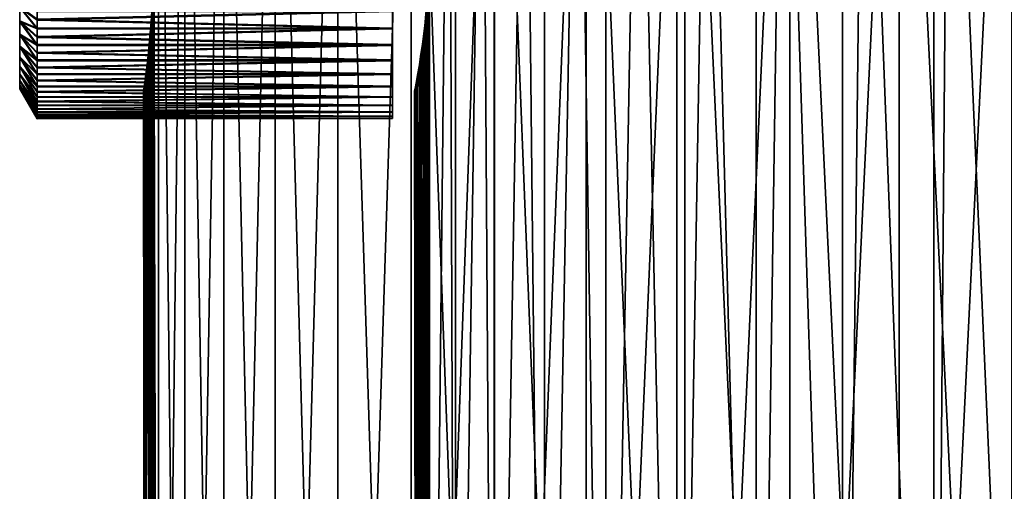
# Model space of a CAD drawing. Extents: x 0 to 603, y 0 to 78.
# Drawn here: x 0 to 15, y 19 to 26 of the extents above; entities that cross this region are included whole.
import ezdxf

# ---------------------------------------------------------------- set-up
doc = ezdxf.new("R2010")
doc.units = 0
doc.header["$MEASUREMENT"] = 0

msp = doc.modelspace()

# ---------------------------------------------------------------- linework, layer by layer
for points in [[(1.980275, 27.108311, 110.602798), (2.048075, 34.5, 110.182098), (2.048075, 0.499997, 110.182098)], [(1.980275, 27.108311, 1533.603027), (2.048075, 34.5, 1533.182007), (2.048075, 0.499997, 1533.182007)], [(2.048075, 0.499997, 115.217903), (2.048075, 34.5, 115.217903), (1.980573, 27.049829, 114.7994)], [(2.048075, 0.499997, 1538.218018), (2.048075, 34.5, 1538.218018), (1.980573, 27.049829, 1537.79895)], [(2.048075, 0.499997, 110.182098), (2.048075, 34.5, 110.182098), (2.436936, 34.5, 108.541397)], [(2.048075, 0.499997, 110.182098), (2.436936, 34.5, 108.541397), (2.436936, 0.499997, 108.541397)], [(2.436936, 0.499997, 116.858597), (2.436936, 34.5, 116.858597), (2.048075, 34.5, 115.217903)], [(2.436936, 0.499997, 116.858597), (2.048075, 34.5, 115.217903), (2.048075, 0.499997, 115.217903)], [(2.048075, 0.499997, 1533.182007), (2.048075, 34.5, 1533.182007), (2.436936, 34.5, 1531.541016)], [(2.048075, 0.499997, 1533.182007), (2.436936, 34.5, 1531.541016), (2.436936, 0.499997, 1531.541016)], [(2.436936, 0.499997, 1539.859009), (2.436936, 34.5, 1539.859009), (2.048075, 34.5, 1538.218018)], [(2.436936, 0.499997, 1539.859009), (2.048075, 34.5, 1538.218018), (2.048075, 0.499997, 1538.218018)], [(2.436936, 0.499997, 108.541397), (2.436936, 34.5, 108.541397), (3.01367, 34.5, 106.956802)], [(2.436936, 0.499997, 108.541397), (3.01367, 34.5, 106.956802), (3.01367, 0.499997, 106.956802)], [(3.01367, 0.499997, 118.443199), (3.01367, 34.5, 118.443199), (2.436936, 34.5, 116.858597)], [(3.01367, 0.499997, 118.443199), (2.436936, 34.5, 116.858597), (2.436936, 0.499997, 116.858597)], [(2.436936, 0.499997, 1531.541016), (2.436936, 34.5, 1531.541016), (3.01367, 34.5, 1529.957031)], [(2.436936, 0.499997, 1531.541016), (3.01367, 34.5, 1529.957031), (3.01367, 0.499997, 1529.957031)], [(3.01367, 0.499997, 1541.442993), (3.01367, 34.5, 1541.442993), (2.436936, 34.5, 1539.859009)], [(3.01367, 0.499997, 1541.442993), (2.436936, 34.5, 1539.859009), (2.436936, 0.499997, 1539.859009)], [(3.01367, 0.499997, 106.956802), (3.01367, 34.5, 106.956802), (3.770441, 34.5, 105.449997)], [(3.01367, 0.499997, 106.956802), (3.770441, 34.5, 105.449997), (3.770441, 0.499997, 105.449997)], [(3.770441, 0.499997, 119.949997), (3.770441, 34.5, 119.949997), (3.01367, 34.5, 118.443199)], [(3.770441, 0.499997, 119.949997), (3.01367, 34.5, 118.443199), (3.01367, 0.499997, 118.443199)], [(3.01367, 0.499997, 1529.957031), (3.01367, 34.5, 1529.957031), (3.770441, 34.5, 1528.449951)], [(3.01367, 0.499997, 1529.957031), (3.770441, 34.5, 1528.449951), (3.770441, 0.499997, 1528.449951)], [(3.770441, 0.499997, 1542.949951), (3.770441, 34.5, 1542.949951), (3.01367, 34.5, 1541.442993)], [(3.770441, 0.499997, 1542.949951), (3.01367, 34.5, 1541.442993), (3.01367, 0.499997, 1541.442993)], [(3.770441, 0.499997, 105.449997), (3.770441, 34.5, 105.449997), (4.696995, 34.5, 104.041199)], [(3.770441, 0.499997, 105.449997), (4.696995, 34.5, 104.041199), (4.696995, 0.499997, 104.041199)], [(4.696995, 0.499997, 121.358803), (4.696995, 34.5, 121.358803), (3.770441, 34.5, 119.949997)], [(4.696995, 0.499997, 121.358803), (3.770441, 34.5, 119.949997), (3.770441, 0.499997, 119.949997)], [(3.770441, 0.499997, 1528.449951), (3.770441, 34.5, 1528.449951), (4.696995, 34.5, 1527.041016)], [(3.770441, 0.499997, 1528.449951), (4.696995, 34.5, 1527.041016), (4.696995, 0.499997, 1527.041016)], [(4.696995, 0.499997, 1544.359009), (4.696995, 34.5, 1544.359009), (3.770441, 34.5, 1542.949951)], [(4.696995, 0.499997, 1544.359009), (3.770441, 34.5, 1542.949951), (3.770441, 0.499997, 1542.949951)], [(4.696995, 0.499997, 104.041199), (4.696995, 34.5, 104.041199), (5.780876, 34.5, 102.749496)], [(4.696995, 0.499997, 104.041199), (5.780876, 34.5, 102.749496), (5.780876, 0.499997, 102.749496)], [(5.780876, 0.499997, 122.650497), (5.780876, 34.5, 122.650497), (4.696995, 34.5, 121.358803)], [(5.780876, 0.499997, 122.650497), (4.696995, 34.5, 121.358803), (4.696995, 0.499997, 121.358803)], [(4.696995, 0.499997, 1527.041016), (4.696995, 34.5, 1527.041016), (5.780876, 34.5, 1525.749023)], [(4.696995, 0.499997, 1527.041016), (5.780876, 34.5, 1525.749023), (5.780876, 0.499997, 1525.749023)], [(5.780876, 0.499997, 1545.651001), (5.780876, 34.5, 1545.651001), (4.696995, 34.5, 1544.359009)], [(5.780876, 0.499997, 1545.651001), (4.696995, 34.5, 1544.359009), (4.696995, 0.499997, 1544.359009)], [(5.780876, 0.499997, 102.749496), (5.780876, 34.5, 102.749496), (7.00736, 34.5, 101.5924)], [(5.780876, 0.499997, 102.749496), (7.00736, 34.5, 101.5924), (7.00736, 0.499997, 101.5924)], [(7.00736, 0.499997, 123.807602), (7.00736, 34.5, 123.807602), (5.780876, 34.5, 122.650497)], [(7.00736, 0.499997, 123.807602), (5.780876, 34.5, 122.650497), (5.780876, 0.499997, 122.650497)], [(5.780876, 0.499997, 1525.749023), (5.780876, 34.5, 1525.749023), (7.00736, 34.5, 1524.592041)], [(5.780876, 0.499997, 1525.749023), (7.00736, 34.5, 1524.592041), (7.00736, 0.499997, 1524.592041)], [(7.00736, 0.499997, 1546.807983), (7.00736, 34.5, 1546.807983), (5.780876, 34.5, 1545.651001)], [(7.00736, 0.499997, 1546.807983), (5.780876, 34.5, 1545.651001), (5.780876, 0.499997, 1545.651001)], [(7.00736, 0.499997, 101.5924), (7.00736, 34.5, 101.5924), (8.359909, 34.5, 100.585403)], [(7.00736, 0.499997, 101.5924), (8.359909, 34.5, 100.585403), (8.359909, 0.499997, 100.585403)], [(8.359909, 0.499997, 124.814598), (8.359909, 34.5, 124.814598), (7.00736, 34.5, 123.807602)], [(8.359909, 0.499997, 124.814598), (7.00736, 34.5, 123.807602), (7.00736, 0.499997, 123.807602)], [(7.00736, 0.499997, 1524.592041), (7.00736, 34.5, 1524.592041), (8.359909, 34.5, 1523.584961)], [(7.00736, 0.499997, 1524.592041), (8.359909, 34.5, 1523.584961), (8.359909, 0.499997, 1523.584961)], [(8.359909, 0.499997, 1547.814941), (8.359909, 34.5, 1547.814941), (7.00736, 34.5, 1546.807983)], [(8.359909, 0.499997, 1547.814941), (7.00736, 34.5, 1546.807983), (7.00736, 0.499997, 1546.807983)], [(8.359909, 0.499997, 100.585403), (8.359909, 34.5, 100.585403), (9.820193, 34.5, 99.742332)], [(8.359909, 0.499997, 100.585403), (9.820193, 34.5, 99.742332), (9.820193, 0.499997, 99.742332)], [(9.820193, 0.499997, 125.6577), (9.820193, 34.5, 125.6577), (8.359909, 34.5, 124.814598)], [(9.820193, 0.499997, 125.6577), (8.359909, 34.5, 124.814598), (8.359909, 0.499997, 124.814598)], [(8.359909, 0.499997, 1523.584961), (8.359909, 34.5, 1523.584961), (9.820193, 34.5, 1522.741943)], [(8.359909, 0.499997, 1523.584961), (9.820193, 34.5, 1522.741943), (9.820193, 0.499997, 1522.741943)], [(9.820193, 0.499997, 1548.657959), (9.820193, 34.5, 1548.657959), (8.359909, 34.5, 1547.814941)], [(9.820193, 0.499997, 1548.657959), (8.359909, 34.5, 1547.814941), (8.359909, 0.499997, 1547.814941)], [(9.820193, 0.499997, 99.742332), (9.820193, 34.5, 99.742332), (11.36851, 34.5, 99.074463)], [(9.820193, 0.499997, 99.742332), (11.36851, 34.5, 99.074463), (11.36851, 0.499997, 99.074463)], [(11.36851, 0.499997, 126.3255), (11.36851, 34.5, 126.3255), (9.820193, 34.5, 125.6577)], [(11.36851, 0.499997, 126.3255), (9.820193, 34.5, 125.6577), (9.820193, 0.499997, 125.6577)], [(9.820193, 0.499997, 1522.741943), (9.820193, 34.5, 1522.741943), (11.36851, 34.5, 1522.073975)], [(9.820193, 0.499997, 1522.741943), (11.36851, 34.5, 1522.073975), (11.36851, 0.499997, 1522.073975)], [(11.36851, 0.499997, 1549.324951), (11.36851, 34.5, 1549.324951), (9.820193, 34.5, 1548.657959)], [(11.36851, 0.499997, 1549.324951), (9.820193, 34.5, 1548.657959), (9.820193, 0.499997, 1548.657959)], [(11.36851, 0.499997, 99.074463), (11.36851, 34.5, 99.074463), (12.98386, 34.5, 98.590851)], [(11.36851, 0.499997, 99.074463), (12.98386, 34.5, 98.590851), (12.98386, 0.499997, 98.590851)], [(12.98386, 0.499997, 126.809097), (12.98386, 34.5, 126.809097), (11.36851, 34.5, 126.3255)], [(12.98386, 0.499997, 126.809097), (11.36851, 34.5, 126.3255), (11.36851, 0.499997, 126.3255)], [(11.36851, 0.499997, 1522.073975), (11.36851, 34.5, 1522.073975), (12.98386, 34.5, 1521.590942)], [(11.36851, 0.499997, 1522.073975), (12.98386, 34.5, 1521.590942), (12.98386, 0.499997, 1521.590942)], [(12.98386, 0.499997, 1549.80896), (12.98386, 34.5, 1549.80896), (11.36851, 34.5, 1549.324951)], [(12.98386, 0.499997, 1549.80896), (11.36851, 34.5, 1549.324951), (11.36851, 0.499997, 1549.324951)], [(12.98386, 0.499997, 98.590851), (12.98386, 34.5, 98.590851), (14.64444, 34.5, 98.298042)], [(12.98386, 0.499997, 98.590851), (14.64444, 34.5, 98.298042), (14.64444, 0.499997, 98.298042)], [(14.64444, 0.499997, 127.101997), (14.64444, 34.5, 127.101997), (12.98386, 34.5, 126.809097)], [(14.64444, 0.499997, 127.101997), (12.98386, 34.5, 126.809097), (12.98386, 0.499997, 126.809097)], [(12.98386, 0.499997, 1521.590942), (12.98386, 34.5, 1521.590942), (14.64444, 34.5, 1521.297974)], [(12.98386, 0.499997, 1521.590942), (14.64444, 34.5, 1521.297974), (14.64444, 0.499997, 1521.297974)], [(14.64444, 0.499997, 1550.102051), (14.64444, 34.5, 1550.102051), (12.98386, 34.5, 1549.80896)], [(14.64444, 0.499997, 1550.102051), (12.98386, 34.5, 1549.80896), (12.98386, 0.499997, 1549.80896)], [(6.039172, 27.125151, 1537.796021), (6.047398, 33, 1537.83606), (6.047398, 5.999997, 1537.83606)], [(6.047398, 33, 1533.563965), (6.039947, 27, 1533.599976), (6.047398, 5.999997, 1533.563965)], [(6.047398, 33, 1533.563965), (6.047398, 5.999997, 1533.563965), (6.341696, 33, 1532.454956)], [(6.341696, 33, 1532.454956), (6.047398, 5.999997, 1533.563965), (6.434053, 5.999997, 1532.18396)], [(6.047398, 5.999997, 1537.83606), (6.047398, 33, 1537.83606), (6.341696, 33, 1538.944946)], [(6.047398, 5.999997, 1537.83606), (6.341696, 33, 1538.944946), (6.434053, 5.999997, 1539.215942)], [(6.341696, 33, 1532.454956), (6.434053, 5.999997, 1532.18396), (6.434053, 33, 1532.18396)], [(6.341696, 33, 1538.944946), (6.434053, 33, 1539.215942), (6.434053, 5.999997, 1539.215942)], [(7.005006, 5.999997, 1530.869019), (6.827116, 33, 1531.229004), (6.434053, 5.999997, 1532.18396)], [(6.434053, 33, 1532.18396), (6.434053, 5.999997, 1532.18396), (6.827116, 33, 1531.229004)], [(6.434053, 5.999997, 1539.215942), (6.434053, 33, 1539.215942), (6.827116, 33, 1540.171021)], [(6.434053, 5.999997, 1539.215942), (6.827116, 33, 1540.171021), (7.005006, 5.999997, 1540.531006)], [(7.005006, 5.999997, 1530.869019), (7.005006, 33, 1530.869019), (6.827116, 33, 1531.229004)], [(6.827116, 33, 1540.171021), (7.005006, 33, 1540.531006), (7.005006, 5.999997, 1540.531006)], [(7.749617, 5.999997, 1529.64502), (7.462353, 33, 1530.073975), (7.005006, 5.999997, 1530.869019)], [(7.462353, 33, 1530.073975), (7.005006, 33, 1530.869019), (7.005006, 5.999997, 1530.869019)], [(7.005006, 5.999997, 1540.531006), (7.005006, 33, 1540.531006), (7.462353, 33, 1541.32605)], [(7.005006, 5.999997, 1540.531006), (7.462353, 33, 1541.32605), (7.749617, 5.999997, 1541.755005)], [(7.749617, 5.999997, 1529.64502), (7.749617, 33, 1529.64502), (7.462353, 33, 1530.073975)], [(7.462353, 33, 1541.32605), (7.749617, 33, 1541.755005), (7.749617, 5.999997, 1541.755005)], [(8.654028, 5.999997, 1528.532959), (8.237392, 33, 1529.006958), (7.749617, 5.999997, 1529.64502)], [(8.237392, 33, 1529.006958), (7.749617, 33, 1529.64502), (7.749617, 5.999997, 1529.64502)], [(7.749617, 5.999997, 1541.755005), (7.749617, 33, 1541.755005), (8.237392, 33, 1542.392944)], [(7.749617, 5.999997, 1541.755005), (8.237392, 33, 1542.392944), (8.654028, 5.999997, 1542.866943)], [(8.654028, 5.999997, 1528.532959), (8.654028, 33, 1528.532959), (8.237392, 33, 1529.006958)], [(8.237392, 33, 1542.392944), (8.654028, 33, 1542.866943), (8.654028, 5.999997, 1542.866943)], [(9.701371, 5.999997, 1527.555054), (9.140044, 33, 1528.046021), (8.654028, 5.999997, 1528.532959)], [(9.140044, 33, 1528.046021), (8.654028, 33, 1528.532959), (8.654028, 5.999997, 1528.532959)], [(8.654028, 5.999997, 1542.866943), (8.654028, 33, 1542.866943), (9.140044, 33, 1543.354004)], [(8.654028, 5.999997, 1542.866943), (9.140044, 33, 1543.354004), (9.701371, 5.999997, 1543.844971)], [(9.701371, 5.999997, 1527.555054), (9.701371, 33, 1527.555054), (9.140044, 33, 1528.046021)], [(9.140044, 33, 1543.354004), (9.701371, 33, 1543.844971), (9.701371, 5.999997, 1543.844971)], [(10.87216, 5.999997, 1526.729004), (10.15604, 33, 1527.204956), (9.701371, 5.999997, 1527.555054)], [(10.15604, 33, 1527.204956), (9.701371, 33, 1527.555054), (9.701371, 5.999997, 1527.555054)], [(9.701371, 5.999997, 1543.844971), (9.701371, 33, 1543.844971), (10.15604, 33, 1544.194946)], [(9.701371, 5.999997, 1543.844971), (10.15604, 33, 1544.194946), (10.87216, 5.999997, 1544.671021)], [(10.87216, 5.999997, 1526.729004), (10.87216, 33, 1526.729004), (10.15604, 33, 1527.204956)], [(10.15604, 33, 1544.194946), (10.87216, 33, 1544.671021), (10.87216, 5.999997, 1544.671021)], [(12.1446, 5.999997, 1526.06897), (11.26939, 33, 1526.499023), (10.87216, 5.999997, 1526.729004)], [(11.26939, 33, 1526.499023), (10.87216, 33, 1526.729004), (10.87216, 5.999997, 1526.729004)], [(10.87216, 5.999997, 1544.671021), (10.87216, 33, 1544.671021), (11.26939, 33, 1544.901001)], [(10.87216, 5.999997, 1544.671021), (11.26939, 33, 1544.901001), (12.1446, 5.999997, 1545.331055)], [(12.1446, 5.999997, 1526.06897), (12.1446, 33, 1526.06897), (11.26939, 33, 1526.499023)], [(11.26939, 33, 1544.901001), (12.1446, 33, 1545.331055), (12.1446, 5.999997, 1545.331055)], [(13.49494, 5.999997, 1525.588989), (12.4625, 33, 1525.937012), (12.1446, 5.999997, 1526.06897)], [(12.4625, 33, 1525.937012), (12.1446, 33, 1526.06897), (12.1446, 5.999997, 1526.06897)], [(12.1446, 5.999997, 1545.331055), (12.1446, 33, 1545.331055), (12.4625, 33, 1545.463013)], [(12.1446, 5.999997, 1545.331055), (12.4625, 33, 1545.463013), (13.49494, 5.999997, 1545.811035)], [(13.49494, 5.999997, 1525.588989), (13.49494, 33, 1525.588989), (12.4625, 33, 1525.937012)], [(12.4625, 33, 1545.463013), (13.49494, 33, 1545.811035), (13.49494, 5.999997, 1545.811035)], [(14.89803, 5.999997, 1525.297974), (13.71655, 33, 1525.530029), (13.49494, 5.999997, 1525.588989)], [(13.71655, 33, 1525.530029), (13.49494, 33, 1525.588989), (13.49494, 5.999997, 1525.588989)], [(13.49494, 5.999997, 1545.811035), (13.49494, 33, 1545.811035), (13.71655, 33, 1545.869995)], [(13.49494, 5.999997, 1545.811035), (13.71655, 33, 1545.869995), (14.89803, 5.999997, 1546.102051)], [(14.89803, 5.999997, 1525.297974), (14.89803, 33, 1525.297974), (13.71655, 33, 1525.530029)], [(14.89803, 5.999997, 1546.102051), (13.71655, 33, 1545.869995), (14.89803, 33, 1546.102051)], [(2.048075, 0.499997, 115.217903), (1.980573, 27.049829, 114.7994), (1.977772, 26.7115, 114.780098)], [(2.048075, 0.499997, 1538.218018), (1.980573, 27.049829, 1537.79895), (1.977772, 26.7115, 1537.780029)], [(2.048075, 0.499997, 110.182098), (1.979142, 26.78978, 110.610497), (1.980275, 27.108311, 110.602798)], [(2.048075, 0.499997, 1533.182007), (1.979142, 26.78978, 1533.609985), (1.980275, 27.108311, 1533.603027)], [(6.047398, 5.999997, 1537.83606), (6.037772, 26.78919, 1537.78894), (6.039172, 27.125151, 1537.796021)], [(6.047398, 5.999997, 1533.563965), (6.039947, 27, 1533.599976), (5.852282, 5.999997, 1534.983032)], [(5.852282, 5.999997, 1534.983032), (6.039947, 27, 1533.599976), (6.034911, 26.67845, 1533.625)], [(2.048075, 0.499997, 110.182098), (1.972526, 26.51687, 110.656303), (1.979142, 26.78978, 110.610497)], [(2.048075, 0.499997, 1533.182007), (1.972526, 26.51687, 1533.656006), (1.979142, 26.78978, 1533.609985)], [(6.047398, 5.999997, 1537.83606), (6.027669, 26.497549, 1537.739014), (6.037772, 26.78919, 1537.78894)], [(1.977772, 26.7115, 114.780098), (1.973063, 26.532379, 114.747299), (2.048075, 0.499997, 115.217903)], [(1.977772, 26.7115, 1537.780029), (1.973063, 26.532379, 1537.746948), (2.048075, 0.499997, 1538.218018)], [(5.852282, 5.999997, 1534.983032), (6.034911, 26.67845, 1533.625), (6.020308, 26.36434, 1533.697998)], [(1.962781, 26.283159, 110.726097), (1.972526, 26.51687, 110.656303), (2.048075, 0.499997, 110.182098)], [(1.962781, 26.283159, 1533.725952), (1.972526, 26.51687, 1533.656006), (2.048075, 0.499997, 1533.182007)], [(2.048075, 0.499997, 115.217903), (1.973063, 26.532379, 114.747299), (1.965731, 26.34531, 114.695297)], [(2.048075, 0.499997, 1538.218018), (1.973063, 26.532379, 1537.746948), (1.965731, 26.34531, 1537.694946)], [(6.012768, 26.25168, 1537.661987), (6.027669, 26.497549, 1537.739014), (6.047398, 5.999997, 1537.83606)], [(0, 25.572359, 114.178101), (0, 25.75016, 114.3312), (0, 26.4296, 114.025902)], [(0, 25.75016, 114.3312), (0, 25.94425, 114.463097), (0, 26.4296, 114.025902)], [(0, 26.4296, 114.025902), (0, 25.94425, 114.463097), (0, 26.1521, 114.571899)], [(0, 25.566549, 112.869003), (0, 25.27466, 113.816399), (0, 26.4296, 114.025902)], [(0, 26.4296, 114.025902), (0, 25.27466, 113.816399), (0, 25.41317, 114.005798)], [(0, 26.4296, 114.025902), (0, 25.41317, 114.005798), (0, 25.572359, 114.178101)], [(0, 25.572359, 1537.177979), (0, 25.75016, 1537.331055), (0, 26.4296, 1537.026001)], [(0, 26.4296, 1537.026001), (0, 25.75016, 1537.331055), (0, 25.94425, 1537.463013)], [(0, 25.94425, 1537.463013), (0, 26.1521, 1537.572021), (0, 26.4296, 1537.026001)], [(0, 25.566549, 1535.869019), (0, 25.27466, 1536.81604), (0, 26.4296, 1537.026001)], [(0, 26.4296, 1537.026001), (0, 25.27466, 1536.81604), (0, 25.41317, 1537.005981)], [(0, 26.4296, 1537.026001), (0, 25.41317, 1537.005981), (0, 25.572359, 1537.177979)], [(2.048075, 0.499997, 115.217903), (1.965731, 26.34531, 114.695297), (1.955718, 26.15344, 114.621803)], [(2.048075, 0.499997, 1538.218018), (1.965731, 26.34531, 1537.694946), (1.955718, 26.15344, 1537.621948)], [(6.020308, 26.36434, 1533.697998), (5.997807, 26.06805, 1533.817993), (5.852282, 5.999997, 1534.983032)], [(2.048075, 0.499997, 110.182098), (1.951665, 26.0872, 110.8088), (1.962781, 26.283159, 110.726097)], [(2.048075, 0.499997, 1533.182007), (1.951665, 26.0872, 1533.80896), (1.962781, 26.283159, 1533.725952)], [(6.047398, 5.999997, 1537.83606), (5.99581, 26.046261, 1537.571045), (6.012768, 26.25168, 1537.661987)], [(0, 25.94425, 114.463097), (0.256926, 25.84017, 114.914703), (0, 26.1521, 114.571899)], [(0.256926, 25.84017, 114.914703), (0.256926, 25.9685, 114.977303), (0, 26.1521, 114.571899)], [(0, 25.94425, 1537.463013), (0.256926, 25.84017, 1537.915039), (0, 26.1521, 1537.572021)], [(0.256926, 25.84017, 1537.915039), (0.256926, 25.9685, 1537.977051), (0, 26.1521, 1537.572021)], [(0, 26.140539, 110.833397), (0, 25.933371, 110.943497), (0, 26.13694, 111.543098)], [(0.256926, 26.085779, 110.373199), (0.256926, 25.95443, 110.4291), (0, 26.140539, 110.833397)], [(0, 26.140539, 110.833397), (0.256926, 25.95443, 110.4291), (0.256926, 25.8265, 110.4925)], [(0, 26.140539, 110.833397), (0.256926, 25.8265, 110.4925), (0, 25.933371, 110.943497)], [(0, 26.13694, 1534.542969), (0, 26.140539, 1533.833008), (0, 25.933371, 1533.942993)], [(0.256926, 26.085779, 1533.373047), (0.256926, 25.95443, 1533.428955), (0, 26.140539, 1533.833008)], [(0, 26.140539, 1533.833008), (0.256926, 25.95443, 1533.428955), (0.256926, 25.8265, 1533.491943)], [(0, 26.140539, 1533.833008), (0.256926, 25.8265, 1533.491943), (0, 25.933371, 1533.942993)], [(0, 25.56324, 111.230698), (0, 25.405121, 111.404099), (0, 26.13694, 111.543098)], [(0, 25.405121, 111.404099), (0, 25.26779, 111.594299), (0, 26.13694, 111.543098)], [(0, 26.13694, 111.543098), (0, 25.26779, 111.594299), (0, 25.153049, 111.799004)], [(0, 26.13694, 111.543098), (0, 25.153049, 111.799004), (0, 25.566549, 112.869003)], [(0, 26.13694, 111.543098), (0, 25.933371, 110.943497), (0, 25.740089, 111.0765)], [(0, 26.13694, 111.543098), (0, 25.740089, 111.0765), (0, 25.56324, 111.230698)], [(0, 25.405121, 1534.404053), (0, 26.13694, 1534.542969), (0, 25.56324, 1534.230957)], [(0, 25.56324, 1534.230957), (0, 26.13694, 1534.542969), (0, 25.740089, 1534.07605)], [(0, 25.405121, 1534.404053), (0, 25.26779, 1534.593994), (0, 26.13694, 1534.542969)], [(0, 26.13694, 1534.542969), (0, 25.26779, 1534.593994), (0, 25.153049, 1534.79895)], [(0, 26.13694, 1534.542969), (0, 25.153049, 1534.79895), (0, 25.566549, 1535.869019)], [(0, 26.13694, 1534.542969), (0, 25.933371, 1533.942993), (0, 25.740089, 1534.07605)], [(5.504996, 26.100189, 115.032402), (0.256926, 25.9685, 114.977303), (5.504996, 25.84017, 114.914703)], [(5.504996, 26.100189, 1538.031982), (0.256926, 25.9685, 1537.977051), (5.504996, 25.84017, 1537.915039)], [(5.504996, 25.8265, 110.4925), (0.256926, 25.95443, 110.4291), (5.504996, 26.085779, 110.373199)], [(0.256926, 25.95443, 110.4291), (0.256926, 26.085779, 110.373199), (5.504996, 26.085779, 110.373199)], [(5.504996, 25.8265, 1533.491943), (0.256926, 25.95443, 1533.428955), (5.504996, 26.085779, 1533.373047)], [(0.256926, 25.95443, 1533.428955), (0.256926, 26.085779, 1533.373047), (5.504996, 26.085779, 1533.373047)], [(2.048075, 0.499997, 110.182098), (1.940399, 25.924191, 110.8965), (1.951665, 26.0872, 110.8088)], [(2.048075, 0.499997, 1533.182007), (1.940399, 25.924191, 1533.895996), (1.951665, 26.0872, 1533.80896)], [(1.955718, 26.15344, 114.621803), (1.942843, 25.95743, 114.522903), (2.048075, 0.499997, 115.217903)], [(1.955718, 26.15344, 1537.621948), (1.942843, 25.95743, 1537.522949), (2.048075, 0.499997, 1538.218018)], [(5.852282, 5.999997, 1534.983032), (5.997807, 26.06805, 1533.817993), (5.969286, 25.792351, 1533.982056)], [(6.047398, 5.999997, 1537.83606), (5.978525, 25.87418, 1537.473022), (5.99581, 26.046261, 1537.571045)], [(0, 25.75016, 114.3312), (0.256926, 25.59528, 114.767998), (0, 25.94425, 114.463097)], [(0.256926, 25.59528, 114.767998), (0.256926, 25.71563, 114.844902), (0, 25.94425, 114.463097)], [(0, 25.94425, 114.463097), (0.256926, 25.71563, 114.844902), (0.256926, 25.84017, 114.914703)], [(0, 25.75016, 1537.331055), (0.256926, 25.59528, 1537.767944), (0, 25.94425, 1537.463013)], [(0.256926, 25.59528, 1537.767944), (0.256926, 25.71563, 1537.844971), (0, 25.94425, 1537.463013)], [(0, 25.94425, 1537.463013), (0.256926, 25.71563, 1537.844971), (0.256926, 25.84017, 1537.915039)], [(0.256926, 25.8265, 110.4925), (0.256926, 25.702391, 110.563103), (0, 25.933371, 110.943497)], [(0, 25.933371, 110.943497), (0.256926, 25.702391, 110.563103), (0.256926, 25.58251, 110.640701)], [(0, 25.933371, 110.943497), (0.256926, 25.58251, 110.640701), (0, 25.740089, 111.0765)], [(0.256926, 25.8265, 1533.491943), (0.256926, 25.702391, 1533.562988), (0, 25.933371, 1533.942993)], [(0, 25.933371, 1533.942993), (0.256926, 25.702391, 1533.562988), (0.256926, 25.58251, 1533.640991)], [(0, 25.933371, 1533.942993), (0.256926, 25.58251, 1533.640991), (0, 25.740089, 1534.07605)], [(0.256926, 25.9685, 114.977303), (0.256926, 25.84017, 114.914703), (5.504996, 25.84017, 114.914703)], [(0.256926, 25.9685, 1537.977051), (0.256926, 25.84017, 1537.915039), (5.504996, 25.84017, 1537.915039)], [(5.504996, 25.8265, 110.4925), (0.256926, 25.8265, 110.4925), (0.256926, 25.95443, 110.4291)], [(5.504996, 25.8265, 1533.491943), (0.256926, 25.8265, 1533.491943), (0.256926, 25.95443, 1533.428955)], [(1.918048, 25.658171, 111.084602), (1.940399, 25.924191, 110.8965), (2.048075, 0.499997, 110.182098)], [(1.918048, 25.658171, 1534.084961), (1.940399, 25.924191, 1533.895996), (2.048075, 0.499997, 1533.182007)], [(2.048075, 0.499997, 115.217903), (1.942843, 25.95743, 114.522903), (1.927167, 25.75972, 114.3946)], [(2.048075, 0.499997, 1538.218018), (1.942843, 25.95743, 1537.522949), (1.927167, 25.75972, 1537.39502)], [(5.945116, 25.60005, 1537.265015), (5.978525, 25.87418, 1537.473022), (6.047398, 5.999997, 1537.83606)], [(0, 25.572359, 114.178101), (0.256926, 25.3687, 114.594398), (0, 25.75016, 114.3312)], [(0.256926, 25.3687, 114.594398), (0.256926, 25.479509, 114.684502), (0, 25.75016, 114.3312)], [(0, 25.75016, 114.3312), (0.256926, 25.479509, 114.684502), (0.256926, 25.59528, 114.767998)], [(0, 25.572359, 1537.177979), (0.256926, 25.3687, 1537.593994), (0, 25.75016, 1537.331055)], [(0.256926, 25.3687, 1537.593994), (0.256926, 25.479509, 1537.68396), (0, 25.75016, 1537.331055)], [(0, 25.75016, 1537.331055), (0.256926, 25.479509, 1537.68396), (0.256926, 25.59528, 1537.767944)], [(0.256926, 25.58251, 110.640701), (0.256926, 25.46727, 110.724998), (0, 25.740089, 111.0765)], [(0, 25.740089, 111.0765), (0.256926, 25.46727, 110.724998), (0.256926, 25.35701, 110.815697)], [(0, 25.740089, 111.0765), (0.256926, 25.35701, 110.815697), (0, 25.56324, 111.230698)], [(0.256926, 25.58251, 1533.640991), (0.256926, 25.46727, 1533.724976), (0, 25.740089, 1534.07605)], [(0, 25.740089, 1534.07605), (0.256926, 25.46727, 1533.724976), (0.256926, 25.35701, 1533.81604)], [(0, 25.740089, 1534.07605), (0.256926, 25.35701, 1533.81604), (0, 25.56324, 1534.230957)], [(5.504996, 25.84017, 114.914703), (0.256926, 25.84017, 114.914703), (0.256926, 25.71563, 114.844902)], [(5.504996, 25.84017, 114.914703), (0.256926, 25.71563, 114.844902), (5.504996, 25.59528, 114.767998)], [(5.504996, 25.84017, 1537.915039), (0.256926, 25.84017, 1537.915039), (0.256926, 25.71563, 1537.844971)], [(5.504996, 25.84017, 1537.915039), (0.256926, 25.71563, 1537.844971), (5.504996, 25.59528, 1537.767944)], [(5.504996, 25.58251, 110.640701), (0.256926, 25.702391, 110.563103), (5.504996, 25.8265, 110.4925)], [(0.256926, 25.702391, 110.563103), (0.256926, 25.8265, 110.4925), (5.504996, 25.8265, 110.4925)], [(5.504996, 25.58251, 1533.640991), (0.256926, 25.702391, 1533.562988), (5.504996, 25.8265, 1533.491943)], [(0.256926, 25.702391, 1533.562988), (0.256926, 25.8265, 1533.491943), (5.504996, 25.8265, 1533.491943)], [(2.048075, 0.499997, 115.217903), (1.927167, 25.75972, 114.3946), (1.909345, 25.567711, 114.235802)], [(2.048075, 0.499997, 1538.218018), (1.927167, 25.75972, 1537.39502), (1.909345, 25.567711, 1537.235962)], [(5.852282, 5.999997, 1534.983032), (5.969286, 25.792351, 1533.982056), (5.937666, 25.54571, 1534.185059)], [(0.256926, 25.71563, 114.844902), (0.256926, 25.59528, 114.767998), (5.504996, 25.59528, 114.767998)], [(0.256926, 25.71563, 1537.844971), (0.256926, 25.59528, 1537.767944), (5.504996, 25.59528, 1537.767944)], [(5.504996, 25.58251, 110.640701), (0.256926, 25.58251, 110.640701), (0.256926, 25.702391, 110.563103)], [(5.504996, 25.58251, 1533.640991), (0.256926, 25.58251, 1533.640991), (0.256926, 25.702391, 1533.562988)], [(5.504996, 25.59528, 114.767998), (0.256926, 25.59528, 114.767998), (0.256926, 25.479509, 114.684502)], [(5.504996, 25.59528, 114.767998), (0.256926, 25.479509, 114.684502), (5.504996, 25.3687, 114.594398)], [(5.504996, 25.59528, 1537.767944), (0.256926, 25.59528, 1537.767944), (0.256926, 25.479509, 1537.68396)], [(5.504996, 25.59528, 1537.767944), (0.256926, 25.479509, 1537.68396), (5.504996, 25.3687, 1537.593994)], [(5.504996, 25.35701, 110.815697), (0.256926, 25.46727, 110.724998), (5.504996, 25.58251, 110.640701)], [(0.256926, 25.46727, 110.724998), (0.256926, 25.58251, 110.640701), (5.504996, 25.58251, 110.640701)], [(5.504996, 25.35701, 1533.81604), (0.256926, 25.46727, 1533.724976), (5.504996, 25.58251, 1533.640991)], [(0.256926, 25.46727, 1533.724976), (0.256926, 25.58251, 1533.640991), (5.504996, 25.58251, 1533.640991)], [(2.048075, 0.499997, 110.182098), (1.900405, 25.48019, 111.250801), (1.918048, 25.658171, 111.084602)], [(2.048075, 0.499997, 1533.182007), (1.900405, 25.48019, 1534.250977), (1.918048, 25.658171, 1534.084961)], [(5.945116, 25.60005, 1537.265015), (6.047398, 5.999997, 1537.83606), (5.919099, 25.41853, 1537.082031)], [(0, 25.41317, 114.005798), (0.256926, 25.16338, 114.396103), (0, 25.572359, 114.178101)], [(0.256926, 25.16338, 114.396103), (0.256926, 25.26321, 114.498199), (0, 25.572359, 114.178101)], [(0, 25.572359, 114.178101), (0.256926, 25.26321, 114.498199), (0.256926, 25.3687, 114.594398)], [(0, 25.41317, 1537.005981), (0.256926, 25.16338, 1537.395996), (0, 25.572359, 1537.177979)], [(0.256926, 25.16338, 1537.395996), (0.256926, 25.26321, 1537.498047), (0, 25.572359, 1537.177979)], [(0, 25.572359, 1537.177979), (0.256926, 25.26321, 1537.498047), (0.256926, 25.3687, 1537.593994)], [(0, 24.996969, 112.2407), (0, 24.95768, 112.472099), (0, 25.566549, 112.869003)], [(0, 25.566549, 112.869003), (0, 24.95768, 112.472099), (0, 24.945009, 112.706398)], [(0, 25.566549, 112.869003), (0, 25.153049, 111.799004), (0, 25.06238, 112.015404)], [(0, 25.566549, 112.869003), (0, 25.06238, 112.015404), (0, 24.996969, 112.2407)], [(0, 24.945009, 112.706398), (0, 24.959129, 112.940598), (0, 25.566549, 112.869003)], [(0, 25.566549, 112.869003), (0, 24.959129, 112.940598), (0, 24.999849, 113.1716)], [(0, 25.566549, 112.869003), (0, 24.999849, 113.1716), (0, 25.06665, 113.396599)], [(0, 25.06665, 113.396599), (0, 25.158661, 113.612396), (0, 25.566549, 112.869003)], [(0, 25.566549, 112.869003), (0, 25.158661, 113.612396), (0, 25.27466, 113.816399)], [(0, 24.999849, 1536.171997), (0, 25.06665, 1536.396973), (0, 25.566549, 1535.869019)], [(0, 24.996969, 1535.240967), (0, 24.95768, 1535.472046), (0, 25.566549, 1535.869019)], [(0, 25.566549, 1535.869019), (0, 25.153049, 1534.79895), (0, 25.06238, 1535.015015)], [(0, 25.566549, 1535.869019), (0, 25.06238, 1535.015015), (0, 24.996969, 1535.240967)], [(0, 24.95768, 1535.472046), (0, 24.945009, 1535.706055), (0, 25.566549, 1535.869019)], [(0, 25.566549, 1535.869019), (0, 24.945009, 1535.706055), (0, 24.959129, 1535.94104)], [(0, 25.566549, 1535.869019), (0, 24.959129, 1535.94104), (0, 24.999849, 1536.171997)], [(0, 25.06665, 1536.396973), (0, 25.158661, 1536.612061), (0, 25.566549, 1535.869019)], [(0, 25.566549, 1535.869019), (0, 25.158661, 1536.612061), (0, 25.27466, 1536.81604)], [(0.256926, 25.35701, 110.815697), (0.256926, 25.252119, 110.912598), (0, 25.56324, 111.230698)], [(0, 25.56324, 111.230698), (0.256926, 25.252119, 110.912598), (0.256926, 25.152929, 111.015297)], [(0, 25.56324, 111.230698), (0.256926, 25.152929, 111.015297), (0, 25.405121, 111.404099)], [(0.256926, 25.35701, 1533.81604), (0.256926, 25.252119, 1533.912964), (0, 25.56324, 1534.230957)], [(0, 25.56324, 1534.230957), (0.256926, 25.252119, 1533.912964), (0.256926, 25.152929, 1534.015015)], [(0, 25.56324, 1534.230957), (0.256926, 25.152929, 1534.015015), (0, 25.405121, 1534.404053)], [(0.256926, 25.479509, 114.684502), (0.256926, 25.3687, 114.594398), (5.504996, 25.3687, 114.594398)], [(0.256926, 25.479509, 1537.68396), (0.256926, 25.3687, 1537.593994), (5.504996, 25.3687, 1537.593994)], [(5.504996, 25.35701, 110.815697), (0.256926, 25.35701, 110.815697), (0.256926, 25.46727, 110.724998)], [(5.504996, 25.35701, 1533.81604), (0.256926, 25.35701, 1533.81604), (0.256926, 25.46727, 1533.724976)], [(2.048075, 0.499997, 110.182098), (1.874596, 25.252251, 111.535797), (1.900405, 25.48019, 111.250801)], [(2.048075, 0.499997, 1533.182007), (1.874596, 25.252251, 1534.536011), (1.900405, 25.48019, 1534.250977)], [(1.909345, 25.567711, 114.235802), (1.890033, 25.384769, 114.042), (2.048075, 0.499997, 115.217903)], [(1.909345, 25.567711, 1537.235962), (1.890033, 25.384769, 1537.041992), (2.048075, 0.499997, 1538.218018)], [(5.937666, 25.54571, 1534.185059), (5.905688, 25.332621, 1534.422974), (5.852282, 5.999997, 1534.983032)], [(0, 25.27466, 113.816399), (0.256926, 24.98201, 114.175697), (0, 25.41317, 114.005798)], [(0.256926, 24.98201, 114.175697), (0.256926, 25.06955, 114.288498), (0, 25.41317, 114.005798)], [(0, 25.41317, 114.005798), (0.256926, 25.06955, 114.288498), (0.256926, 25.16338, 114.396103)], [(0, 25.27466, 1536.81604), (0.256926, 24.98201, 1537.176025), (0, 25.41317, 1537.005981)], [(0.256926, 24.98201, 1537.176025), (0.256926, 25.06955, 1537.287964), (0, 25.41317, 1537.005981)], [(0, 25.41317, 1537.005981), (0.256926, 25.06955, 1537.287964), (0.256926, 25.16338, 1537.395996)], [(0.256926, 25.152929, 111.015297), (0.256926, 25.059759, 111.123497), (0, 25.405121, 111.404099)], [(0, 25.405121, 111.404099), (0.256926, 25.059759, 111.123497), (0.256926, 24.972919, 111.236801)], [(0, 25.405121, 111.404099), (0.256926, 24.972919, 111.236801), (0, 25.26779, 111.594299)], [(0.256926, 25.152929, 1534.015015), (0.256926, 25.059759, 1534.123047), (0, 25.405121, 1534.404053)], [(0, 25.405121, 1534.404053), (0.256926, 25.059759, 1534.123047), (0.256926, 24.972919, 1534.237061)], [(0, 25.405121, 1534.404053), (0.256926, 24.972919, 1534.237061), (0, 25.26779, 1534.593994)], [(5.504996, 25.3687, 114.594398), (0.256926, 25.3687, 114.594398), (0.256926, 25.26321, 114.498199)], [(5.504996, 25.3687, 114.594398), (0.256926, 25.26321, 114.498199), (5.504996, 25.16338, 114.396103)], [(5.504996, 25.3687, 1537.593994), (0.256926, 25.3687, 1537.593994), (0.256926, 25.26321, 1537.498047)], [(5.504996, 25.3687, 1537.593994), (0.256926, 25.26321, 1537.498047), (5.504996, 25.16338, 1537.395996)], [(5.504996, 25.152929, 111.015297), (0.256926, 25.252119, 110.912598), (5.504996, 25.35701, 110.815697)], [(0.256926, 25.252119, 110.912598), (0.256926, 25.35701, 110.815697), (5.504996, 25.35701, 110.815697)], [(5.504996, 25.152929, 1534.015015), (0.256926, 25.252119, 1533.912964), (5.504996, 25.35701, 1533.81604)], [(0.256926, 25.252119, 1533.912964), (0.256926, 25.35701, 1533.81604), (5.504996, 25.35701, 1533.81604)], [(2.048075, 0.499997, 115.217903), (1.890033, 25.384769, 114.042), (1.870394, 25.21776, 113.810699)], [(2.048075, 0.499997, 1538.218018), (1.890033, 25.384769, 1537.041992), (1.870394, 25.21776, 1536.811035)], [(5.852282, 5.999997, 1534.983032), (5.905688, 25.332621, 1534.422974), (5.876303, 25.157749, 1534.692017)], [(6.047398, 5.999997, 1537.83606), (5.873919, 25.14436, 1536.682983), (5.899996, 25.297331, 1536.928955)], [(5.919099, 25.41853, 1537.082031), (6.047398, 5.999997, 1537.83606), (5.899996, 25.297331, 1536.928955)], [(0, 25.158661, 113.612396), (0.256926, 24.826941, 113.936096), (0, 25.27466, 113.816399)], [(0.256926, 24.826941, 113.936096), (0.256926, 24.901051, 114.058098), (0, 25.27466, 113.816399)], [(0, 25.27466, 113.816399), (0.256926, 24.901051, 114.058098), (0.256926, 24.98201, 114.175697)], [(0, 25.158661, 1536.612061), (0.256926, 24.826941, 1536.936035), (0, 25.27466, 1536.81604)], [(0.256926, 24.826941, 1536.936035), (0.256926, 24.901051, 1537.057983), (0, 25.27466, 1536.81604)], [(0, 25.27466, 1536.81604), (0.256926, 24.901051, 1537.057983), (0.256926, 24.98201, 1537.176025)], [(0.256926, 24.972919, 111.236801), (0.256926, 24.8927, 111.354897), (0, 25.26779, 111.594299)], [(0, 25.26779, 111.594299), (0.256926, 24.8927, 111.354897), (0.256926, 24.81934, 111.477402)], [(0, 25.26779, 111.594299), (0.256926, 24.81934, 111.477402), (0, 25.153049, 111.799004)], [(0.256926, 24.972919, 1534.237061), (0.256926, 24.8927, 1534.35498), (0, 25.26779, 1534.593994)], [(0, 25.26779, 1534.593994), (0.256926, 24.8927, 1534.35498), (0.256926, 24.81934, 1534.477051)], [(0, 25.26779, 1534.593994), (0.256926, 24.81934, 1534.477051), (0, 25.153049, 1534.79895)], [(0, 25.06665, 113.396599), (0.256926, 24.700211, 113.680298), (0, 25.158661, 113.612396)], [(0.256926, 24.700211, 113.680298), (0.256926, 24.75992, 113.809998), (0, 25.158661, 113.612396)], [(0, 25.158661, 113.612396), (0.256926, 24.75992, 113.809998), (0.256926, 24.826941, 113.936096)], [(0, 25.06665, 1536.396973), (0.256926, 24.700211, 1536.680054), (0, 25.158661, 1536.612061)], [(0.256926, 24.700211, 1536.680054), (0.256926, 24.75992, 1536.810059), (0, 25.158661, 1536.612061)], [(0, 25.158661, 1536.612061), (0.256926, 24.75992, 1536.810059), (0.256926, 24.826941, 1536.936035)], [(0.256926, 24.81934, 111.477402), (0.256926, 24.753099, 111.603897), (0, 25.153049, 111.799004)], [(0, 25.153049, 111.799004), (0.256926, 24.753099, 111.603897), (0.256926, 24.694189, 111.734001)], [(0, 25.153049, 111.799004), (0.256926, 24.694189, 111.734001), (0, 25.06238, 112.015404)], [(0.256926, 24.81934, 1534.477051), (0.256926, 24.753099, 1534.604004), (0, 25.153049, 1534.79895)], [(0, 25.153049, 1534.79895), (0.256926, 24.753099, 1534.604004), (0.256926, 24.694189, 1534.734009)], [(0, 25.153049, 1534.79895), (0.256926, 24.694189, 1534.734009), (0, 25.06238, 1535.015015)], [(0.256926, 25.26321, 114.498199), (0.256926, 25.16338, 114.396103), (5.504996, 25.16338, 114.396103)], [(0.256926, 25.26321, 1537.498047), (0.256926, 25.16338, 1537.395996), (5.504996, 25.16338, 1537.395996)], [(5.504996, 25.152929, 111.015297), (0.256926, 25.152929, 111.015297), (0.256926, 25.252119, 110.912598)], [(5.504996, 25.152929, 1534.015015), (0.256926, 25.152929, 1534.015015), (0.256926, 25.252119, 1533.912964)], [(5.504996, 25.16338, 114.396103), (0.256926, 25.16338, 114.396103), (0.256926, 25.06955, 114.288498)], [(5.504996, 25.16338, 114.396103), (0.256926, 25.06955, 114.288498), (5.504996, 24.98201, 114.175697)], [(5.504996, 25.16338, 1537.395996), (0.256926, 25.16338, 1537.395996), (0.256926, 25.06955, 1537.287964)], [(5.504996, 25.16338, 1537.395996), (0.256926, 25.06955, 1537.287964), (5.504996, 24.98201, 1537.176025)], [(5.504996, 24.972919, 111.236801), (0.256926, 25.059759, 111.123497), (5.504996, 25.152929, 111.015297)], [(0.256926, 25.059759, 111.123497), (0.256926, 25.152929, 111.015297), (5.504996, 25.152929, 111.015297)], [(5.504996, 24.972919, 1534.237061), (0.256926, 25.059759, 1534.123047), (5.504996, 25.152929, 1534.015015)], [(0.256926, 25.059759, 1534.123047), (0.256926, 25.152929, 1534.015015), (5.504996, 25.152929, 1534.015015)], [(2.048075, 0.499997, 115.217903), (1.870394, 25.21776, 113.810699), (1.852334, 0.499997, 113.543098)], [(1.852334, 0.499997, 113.543098), (1.870394, 25.21776, 113.810699), (1.852334, 25.07667, 113.543098)], [(2.048075, 0.499997, 1538.218018), (1.870394, 25.21776, 1536.811035), (1.852334, 0.499997, 1536.542969)], [(1.852334, 0.499997, 1536.542969), (1.870394, 25.21776, 1536.811035), (1.852334, 25.07667, 1536.542969)], [(2.048075, 0.499997, 110.182098), (1.852334, 25.07667, 111.856903), (1.862794, 25.15711, 111.6931)], [(2.048075, 0.499997, 1533.182007), (1.852334, 25.07667, 1534.857056), (1.862794, 25.15711, 1534.692993)], [(1.862794, 25.15711, 111.6931), (1.874596, 25.252251, 111.535797), (2.048075, 0.499997, 110.182098)], [(1.862794, 25.15711, 1534.692993), (1.874596, 25.252251, 1534.536011), (2.048075, 0.499997, 1533.182007)], [(5.852282, 5.999997, 1534.983032), (5.876303, 25.157749, 1534.692017), (5.852282, 25.02603, 1534.983032)], [(0, 24.999849, 113.1716), (0.256926, 24.60346, 113.411697), (0, 25.06665, 113.396599)], [(0.256926, 24.60346, 113.411697), (0.256926, 24.648001, 113.547401), (0, 25.06665, 113.396599)], [(0, 25.06665, 113.396599), (0.256926, 24.648001, 113.547401), (0.256926, 24.700211, 113.680298)], [(0, 24.999849, 1536.171997), (0.256926, 24.60346, 1536.411987), (0, 25.06665, 1536.396973)], [(0.256926, 24.60346, 1536.411987), (0.256926, 24.648001, 1536.546997), (0, 25.06665, 1536.396973)], [(0, 25.06665, 1536.396973), (0.256926, 24.648001, 1536.546997), (0.256926, 24.700211, 1536.680054)], [(0.256926, 24.694189, 111.734001), (0.256926, 24.642799, 111.867203), (0, 25.06238, 112.015404)], [(0, 25.06238, 112.015404), (0.256926, 24.642799, 111.867203), (0.256926, 24.5991, 112.003098)], [(0, 25.06238, 112.015404), (0.256926, 24.5991, 112.003098), (0, 24.996969, 112.2407)], [(0.256926, 24.694189, 1534.734009), (0.256926, 24.642799, 1534.866943), (0, 25.06238, 1535.015015)], [(0, 25.06238, 1535.015015), (0.256926, 24.642799, 1534.866943), (0.256926, 24.5991, 1535.003052)], [(0, 25.06238, 1535.015015), (0.256926, 24.5991, 1535.003052), (0, 24.996969, 1535.240967)], [(0.256926, 25.06955, 114.288498), (0.256926, 24.98201, 114.175697), (5.504996, 24.98201, 114.175697)], [(0.256926, 25.06955, 1537.287964), (0.256926, 24.98201, 1537.176025), (5.504996, 24.98201, 1537.176025)], [(5.504996, 24.972919, 111.236801), (0.256926, 24.972919, 111.236801), (0.256926, 25.059759, 111.123497)], [(5.504996, 24.972919, 1534.237061), (0.256926, 24.972919, 1534.237061), (0.256926, 25.059759, 1534.123047)], [(1.834214, 24.944851, 112.268303), (1.841992, 25.00046, 112.058296), (1.852334, 0.499997, 111.856903)], [(1.834214, 24.944851, 1535.267944), (1.841992, 25.00046, 1535.057983), (1.852334, 0.499997, 1534.857056)], [(1.852334, 0.499997, 113.543098), (1.852334, 25.07667, 113.543098), (1.837671, 24.969391, 113.235397)], [(1.852334, 0.499997, 1536.542969), (1.852334, 25.07667, 1536.542969), (1.837671, 24.969391, 1536.234985)], [(1.852334, 0.499997, 111.856903), (1.841992, 25.00046, 112.058296), (1.852334, 25.07667, 111.856903)], [(1.852334, 0.499997, 1534.857056), (1.841992, 25.00046, 1535.057983), (1.852334, 25.07667, 1534.857056)], [(1.852334, 0.499997, 111.856903), (1.852334, 25.07667, 111.856903), (2.048075, 0.499997, 110.182098)], [(1.852334, 0.499997, 1534.857056), (1.852334, 25.07667, 1534.857056), (2.048075, 0.499997, 1533.182007)], [(5.852282, 25.02603, 1534.983032), (5.834281, 24.93264, 1535.331055), (5.852282, 5.999997, 1534.983032)], [(5.852282, 5.999997, 1536.416992), (5.841792, 24.971161, 1536.241943), (5.852282, 25.02603, 1536.416992)], [(6.047398, 5.999997, 1537.83606), (5.852282, 25.02603, 1536.416992), (5.873919, 25.14436, 1536.682983)], [(5.852282, 5.999997, 1536.416992), (5.852282, 25.02603, 1536.416992), (6.047398, 5.999997, 1537.83606)], [(0.256926, 24.537939, 113.133904), (0, 24.999849, 113.1716), (0, 24.959129, 112.940598)], [(0.256926, 24.537939, 113.133904), (0.256926, 24.56673, 113.273804), (0, 24.999849, 113.1716)], [(0, 24.999849, 113.1716), (0.256926, 24.56673, 113.273804), (0.256926, 24.60346, 113.411697)], [(0.256926, 24.537939, 1536.134033), (0, 24.999849, 1536.171997), (0, 24.959129, 1535.94104)], [(0.256926, 24.537939, 1536.134033), (0.256926, 24.56673, 1536.274048), (0, 24.999849, 1536.171997)], [(0, 24.999849, 1536.171997), (0.256926, 24.56673, 1536.274048), (0.256926, 24.60346, 1536.411987)], [(0.256926, 24.5991, 112.003098), (0.256926, 24.563231, 112.141296), (0, 24.996969, 112.2407)], [(0, 24.996969, 112.2407), (0.256926, 24.563231, 112.141296), (0.256926, 24.535311, 112.281303)], [(0, 24.996969, 112.2407), (0.256926, 24.535311, 112.281303), (0, 24.95768, 112.472099)], [(0.256926, 24.5991, 1535.003052), (0.256926, 24.563231, 1535.140991), (0, 24.996969, 1535.240967)], [(0, 24.996969, 1535.240967), (0.256926, 24.563231, 1535.140991), (0.256926, 24.535311, 1535.281006)], [(0, 24.996969, 1535.240967), (0.256926, 24.535311, 1535.281006), (0, 24.95768, 1535.472046)], [(0, 24.945009, 112.706398), (0.256926, 24.50453, 112.850403), (0, 24.959129, 112.940598)], [(0, 24.959129, 112.940598), (0.256926, 24.50453, 112.850403), (0.256926, 24.517191, 112.992699)], [(0, 24.959129, 112.940598), (0.256926, 24.517191, 112.992699), (0.256926, 24.537939, 113.133904)], [(0, 24.945009, 1535.706055), (0.256926, 24.50453, 1535.849976), (0, 24.959129, 1535.94104)], [(0, 24.959129, 1535.94104), (0.256926, 24.50453, 1535.849976), (0.256926, 24.517191, 1535.993042)], [(0, 24.959129, 1535.94104), (0.256926, 24.517191, 1535.993042), (0.256926, 24.537939, 1536.134033)], [(0.256926, 24.535311, 112.281303), (0.256926, 24.515421, 112.422699), (0, 24.95768, 112.472099)], [(0, 24.95768, 112.472099), (0.256926, 24.515421, 112.422699), (0.256926, 24.503639, 112.565002)], [(0, 24.95768, 112.472099), (0.256926, 24.503639, 112.565002), (0, 24.945009, 112.706398)], [(0.256926, 24.535311, 1535.281006), (0.256926, 24.515421, 1535.422974), (0, 24.95768, 1535.472046)], [(0, 24.95768, 1535.472046), (0.256926, 24.515421, 1535.422974), (0.256926, 24.503639, 1535.564941)], [(0, 24.95768, 1535.472046), (0.256926, 24.503639, 1535.564941), (0, 24.945009, 1535.706055)], [(0.256926, 24.503639, 112.565002), (0.256926, 24.50001, 112.707703), (0, 24.945009, 112.706398)], [(0, 24.945009, 112.706398), (0.256926, 24.50001, 112.707703), (0.256926, 24.50453, 112.850403)], [(0.256926, 24.503639, 1535.564941), (0.256926, 24.50001, 1535.708008), (0, 24.945009, 1535.706055)], [(0, 24.945009, 1535.706055), (0.256926, 24.50001, 1535.708008), (0.256926, 24.50453, 1535.849976)], [(5.504996, 24.98201, 114.175697), (0.256926, 24.98201, 114.175697), (0.256926, 24.901051, 114.058098)], [(5.504996, 24.98201, 114.175697), (0.256926, 24.901051, 114.058098), (5.504996, 24.826941, 113.936096)], [(5.504996, 24.98201, 1537.176025), (0.256926, 24.98201, 1537.176025), (0.256926, 24.901051, 1537.057983)], [(5.504996, 24.98201, 1537.176025), (0.256926, 24.901051, 1537.057983), (5.504996, 24.826941, 1536.936035)], [(5.504996, 24.81934, 111.477402), (0.256926, 24.8927, 111.354897), (5.504996, 24.972919, 111.236801)], [(0.256926, 24.8927, 111.354897), (0.256926, 24.972919, 111.236801), (5.504996, 24.972919, 111.236801)], [(5.504996, 24.81934, 1534.477051), (0.256926, 24.8927, 1534.35498), (5.504996, 24.972919, 1534.237061)], [(0.256926, 24.8927, 1534.35498), (0.256926, 24.972919, 1534.237061), (5.504996, 24.972919, 1534.237061)], [(0.256926, 24.901051, 114.058098), (0.256926, 24.826941, 113.936096), (5.504996, 24.826941, 113.936096)], [(0.256926, 24.901051, 1537.057983), (0.256926, 24.826941, 1536.936035), (5.504996, 24.826941, 1536.936035)], [(5.504996, 24.81934, 111.477402), (0.256926, 24.81934, 111.477402), (0.256926, 24.8927, 111.354897)], [(5.504996, 24.81934, 1534.477051), (0.256926, 24.81934, 1534.477051), (0.256926, 24.8927, 1534.35498)], [(1.852334, 0.499997, 111.856903), (1.827806, 24.9, 112.699997), (1.829416, 24.911261, 112.482803)], [(1.852334, 0.499997, 1534.857056), (1.827806, 24.9, 1535.699951), (1.829416, 24.911261, 1535.483032)], [(1.852334, 0.499997, 113.543098), (1.829416, 24.91124, 112.917), (1.827806, 24.9, 112.699997)], [(1.852334, 0.499997, 1536.542969), (1.829416, 24.91124, 1535.916992), (1.827806, 24.9, 1535.699951)], [(1.852334, 0.499997, 113.543098), (1.827806, 24.9, 112.699997), (1.852334, 0.499997, 111.856903)], [(1.852334, 0.499997, 1536.542969), (1.827806, 24.9, 1535.699951), (1.852334, 0.499997, 1534.857056)], [(1.837671, 24.969391, 113.235397), (1.829416, 24.91124, 112.917), (1.852334, 0.499997, 113.543098)], [(1.837671, 24.969391, 1536.234985), (1.829416, 24.91124, 1535.916992), (1.852334, 0.499997, 1536.542969)], [(1.852334, 0.499997, 111.856903), (1.829416, 24.911261, 112.482803), (1.834214, 24.944851, 112.268303)], [(1.852334, 0.499997, 1534.857056), (1.829416, 24.911261, 1535.483032), (1.834214, 24.944851, 1535.267944)], [(5.852282, 5.999997, 1534.983032), (5.834281, 24.93264, 1535.331055), (5.827814, 24.90003, 1535.688965)], [(5.852282, 5.999997, 1536.416992), (5.827814, 24.90003, 1535.688965), (5.830288, 24.91255, 1535.928955)], [(5.852282, 5.999997, 1534.983032), (5.827814, 24.90003, 1535.688965), (5.852282, 5.999997, 1536.416992)], [(5.830288, 24.91255, 1535.928955), (5.841792, 24.971161, 1536.241943), (5.852282, 5.999997, 1536.416992)], [(5.504996, 24.826941, 113.936096), (0.256926, 24.826941, 113.936096), (0.256926, 24.75992, 113.809998)], [(5.504996, 24.826941, 113.936096), (0.256926, 24.75992, 113.809998), (5.504996, 24.700211, 113.680298)], [(5.504996, 24.826941, 1536.936035), (0.256926, 24.826941, 1536.936035), (0.256926, 24.75992, 1536.810059)], [(5.504996, 24.826941, 1536.936035), (0.256926, 24.75992, 1536.810059), (5.504996, 24.700211, 1536.680054)], [(5.504996, 24.694189, 111.734001), (0.256926, 24.753099, 111.603897), (5.504996, 24.81934, 111.477402)], [(0.256926, 24.753099, 111.603897), (0.256926, 24.81934, 111.477402), (5.504996, 24.81934, 111.477402)], [(5.504996, 24.694189, 1534.734009), (0.256926, 24.753099, 1534.604004), (5.504996, 24.81934, 1534.477051)], [(0.256926, 24.753099, 1534.604004), (0.256926, 24.81934, 1534.477051), (5.504996, 24.81934, 1534.477051)], [(0.256926, 24.75992, 113.809998), (0.256926, 24.700211, 113.680298), (5.504996, 24.700211, 113.680298)], [(0.256926, 24.75992, 1536.810059), (0.256926, 24.700211, 1536.680054), (5.504996, 24.700211, 1536.680054)], [(5.504996, 24.694189, 111.734001), (0.256926, 24.694189, 111.734001), (0.256926, 24.753099, 111.603897)], [(5.504996, 24.694189, 1534.734009), (0.256926, 24.694189, 1534.734009), (0.256926, 24.753099, 1534.604004)], [(5.504996, 24.700211, 113.680298), (0.256926, 24.700211, 113.680298), (0.256926, 24.648001, 113.547401)], [(5.504996, 24.700211, 113.680298), (0.256926, 24.648001, 113.547401), (5.504996, 24.60346, 113.411697)], [(5.504996, 24.700211, 1536.680054), (0.256926, 24.700211, 1536.680054), (0.256926, 24.648001, 1536.546997)], [(5.504996, 24.700211, 1536.680054), (0.256926, 24.648001, 1536.546997), (5.504996, 24.60346, 1536.411987)], [(5.504996, 24.5991, 112.003098), (0.256926, 24.642799, 111.867203), (5.504996, 24.694189, 111.734001)], [(0.256926, 24.642799, 111.867203), (0.256926, 24.694189, 111.734001), (5.504996, 24.694189, 111.734001)], [(5.504996, 24.5991, 1535.003052), (0.256926, 24.642799, 1534.866943), (5.504996, 24.694189, 1534.734009)], [(0.256926, 24.642799, 1534.866943), (0.256926, 24.694189, 1534.734009), (5.504996, 24.694189, 1534.734009)], [(0.256926, 24.648001, 113.547401), (0.256926, 24.60346, 113.411697), (5.504996, 24.60346, 113.411697)], [(0.256926, 24.648001, 1536.546997), (0.256926, 24.60346, 1536.411987), (5.504996, 24.60346, 1536.411987)], [(5.504996, 24.5991, 112.003098), (0.256926, 24.5991, 112.003098), (0.256926, 24.642799, 111.867203)], [(5.504996, 24.5991, 1535.003052), (0.256926, 24.5991, 1535.003052), (0.256926, 24.642799, 1534.866943)], [(5.504996, 24.60346, 113.411697), (0.256926, 24.60346, 113.411697), (0.256926, 24.56673, 113.273804)], [(5.504996, 24.60346, 113.411697), (0.256926, 24.56673, 113.273804), (5.504996, 24.537939, 113.133904)], [(5.504996, 24.60346, 1536.411987), (0.256926, 24.60346, 1536.411987), (0.256926, 24.56673, 1536.274048)], [(5.504996, 24.60346, 1536.411987), (0.256926, 24.56673, 1536.274048), (5.504996, 24.537939, 1536.134033)], [(5.504996, 24.535311, 112.281303), (0.256926, 24.563231, 112.141296), (5.504996, 24.5991, 112.003098)], [(0.256926, 24.563231, 112.141296), (0.256926, 24.5991, 112.003098), (5.504996, 24.5991, 112.003098)], [(5.504996, 24.535311, 1535.281006), (0.256926, 24.563231, 1535.140991), (5.504996, 24.5991, 1535.003052)], [(0.256926, 24.563231, 1535.140991), (0.256926, 24.5991, 1535.003052), (5.504996, 24.5991, 1535.003052)], [(0.256926, 24.56673, 113.273804), (0.256926, 24.537939, 113.133904), (5.504996, 24.537939, 113.133904)], [(0.256926, 24.56673, 1536.274048), (0.256926, 24.537939, 1536.134033), (5.504996, 24.537939, 1536.134033)], [(5.504996, 24.535311, 112.281303), (0.256926, 24.535311, 112.281303), (0.256926, 24.563231, 112.141296)], [(5.504996, 24.535311, 1535.281006), (0.256926, 24.535311, 1535.281006), (0.256926, 24.563231, 1535.140991)], [(5.504996, 24.537939, 113.133904), (0.256926, 24.537939, 113.133904), (0.256926, 24.517191, 112.992699)], [(5.504996, 24.537939, 113.133904), (0.256926, 24.517191, 112.992699), (5.504996, 24.50453, 112.850403)], [(5.504996, 24.537939, 1536.134033), (0.256926, 24.537939, 1536.134033), (0.256926, 24.517191, 1535.993042)], [(5.504996, 24.537939, 1536.134033), (0.256926, 24.517191, 1535.993042), (5.504996, 24.50453, 1535.849976)], [(5.504996, 24.503639, 112.565002), (0.256926, 24.515421, 112.422699), (5.504996, 24.535311, 112.281303)], [(0.256926, 24.515421, 112.422699), (0.256926, 24.535311, 112.281303), (5.504996, 24.535311, 112.281303)], [(5.504996, 24.503639, 1535.564941), (0.256926, 24.515421, 1535.422974), (5.504996, 24.535311, 1535.281006)], [(0.256926, 24.515421, 1535.422974), (0.256926, 24.535311, 1535.281006), (5.504996, 24.535311, 1535.281006)], [(0.256926, 24.517191, 112.992699), (0.256926, 24.50453, 112.850403), (5.504996, 24.50453, 112.850403)], [(0.256926, 24.517191, 1535.993042), (0.256926, 24.50453, 1535.849976), (5.504996, 24.50453, 1535.849976)], [(5.504996, 24.503639, 112.565002), (0.256926, 24.503639, 112.565002), (0.256926, 24.515421, 112.422699)], [(5.504996, 24.503639, 1535.564941), (0.256926, 24.503639, 1535.564941), (0.256926, 24.515421, 1535.422974)], [(5.504996, 24.50453, 112.850403), (0.256926, 24.50453, 112.850403), (0.256926, 24.50001, 112.707703)], [(5.504996, 24.50453, 112.850403), (0.256926, 24.50001, 112.707703), (5.504996, 24.503639, 112.565002)], [(5.504996, 24.50453, 1535.849976), (0.256926, 24.50453, 1535.849976), (0.256926, 24.50001, 1535.708008)], [(5.504996, 24.50453, 1535.849976), (0.256926, 24.50001, 1535.708008), (5.504996, 24.503639, 1535.564941)], [(0.256926, 24.50001, 112.707703), (0.256926, 24.503639, 112.565002), (5.504996, 24.503639, 112.565002)], [(0.256926, 24.50001, 1535.708008), (0.256926, 24.503639, 1535.564941), (5.504996, 24.503639, 1535.564941)]]:
    msp.add_3dface(points)

doc.saveas('drawing.dxf')
